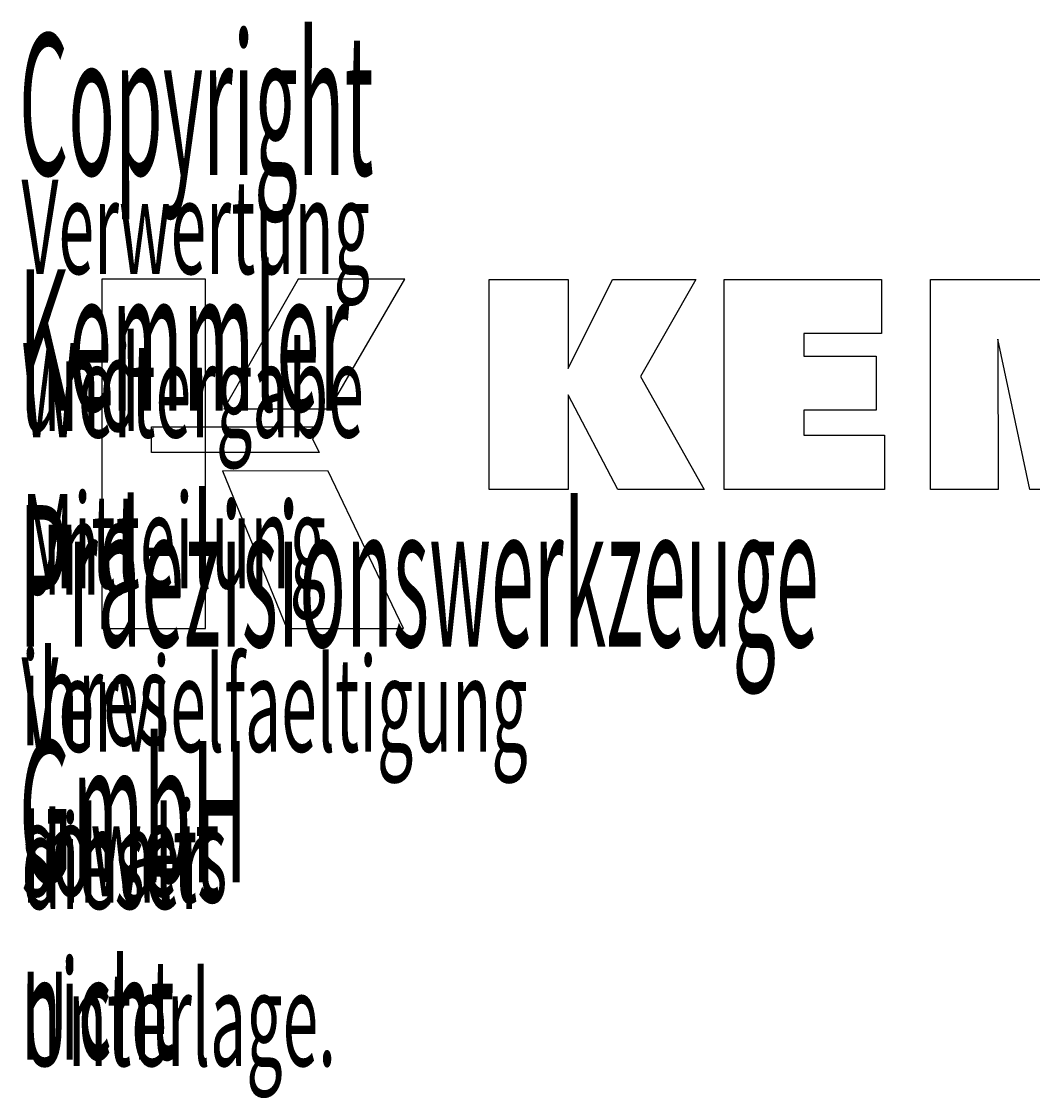
# Model space of a CAD drawing. Units: millimetres. Extents: x 5 to 292, y -203 to -7.
# Drawn here: x 189 to 228, y -182 to -141 of the extents above; entities that cross this region are included whole.
import ezdxf

# ---------------------------------------------------------------- set-up
doc = ezdxf.new("R2010")
doc.units = ezdxf.units.MM
doc.header["$MEASUREMENT"] = 0
doc.layers.add('Ebene 1', color=7, linetype='Continuous', lineweight=0)

msp = doc.modelspace()

# ---------------------------------------------------------------- linework, layer by layer
at = {"layer": 'Ebene 1', "color": 18, "lineweight": 25, "true_color": 0x000000}
msp.add_lwpolyline([(191.958, -150.745), (191.958, -164.121), (195.936, -164.121), (195.936, -150.745)], close=True, dxfattribs=at)
for points in [[(199.484, -150.745), (196.642, -155.709), (200.685, -155.709), (203.573, -150.745), (199.484, -150.745)], [(206.796, -158.803), (206.796, -150.754), (209.825, -150.754), (209.825, -154.165), (211.527, -150.754), (214.72, -150.754), (212.596, -154.476), (215.037, -158.803), (211.725, -158.803), (209.825, -155.169), (209.825, -158.803), (206.796, -158.803)], [(215.806, -158.803), (215.806, -150.754), (221.831, -150.754), (221.831, -152.822), (218.847, -152.822), (218.847, -153.695), (221.619, -153.695), (221.619, -155.763), (218.847, -155.763), (218.847, -156.713), (221.935, -156.713), (221.935, -158.803), (215.806, -158.803)], [(223.698, -158.803), (223.698, -150.754), (228.115, -150.754), (228.998, -155.517), (229.916, -150.754), (234.127, -150.754), (234.127, -158.803), (231.525, -158.803), (231.559, -153.045), (230.309, -158.803), (227.513, -158.803), (226.279, -153.045), (226.291, -158.803), (223.698, -158.803)], [(193.872, -156.399), (200.299, -156.398), (200.034, -156.862), (200.287, -157.386), (193.872, -157.385), (193.872, -156.399)], [(196.58, -158.088), (199.048, -164.121), (203.519, -164.121), (200.627, -158.09), (196.58, -158.088)]]:
    msp.add_lwpolyline(points, dxfattribs=at)

# ---------------------------------------------------------------- texts
at = {"layer": 'Ebene 1', "char_height": 0.2, "attachment_point": 7}
for s, insert in [('\\C18;\\c0;\\FMyriad Pro|b0|i0|c1;\\H5.414982;\\W0.400002;Copyright Kemmler Praezisionswerkzeuge GmbH', (188.792, -173.838)), ('\\C18;\\c0;\\FMyriad Pro|b0|i0|c1;\\H3.610009;\\W0.500003;Verwertung und Mitteilung ihres Inhalts nicht gestattet, ', (188.885, -186.65)), ('\\C18;\\c0;\\FMyriad Pro|b0|i0|c1;\\H3.610009;\\W0.500003;Weitergabe und Vervielfaeltigung dieser Unterlage.', (188.885, -180.874)), ('\\C18;\\c0;\\FMyriad Pro|b0|i0|c1;\\H3.610009;\\W0.500003;soweit nicht ausdruecklich zugestanden.', (188.886, -192.426))]:
    msp.add_mtext(s, dxfattribs=dict(at, insert=insert))

doc.saveas('drawing.dxf')
